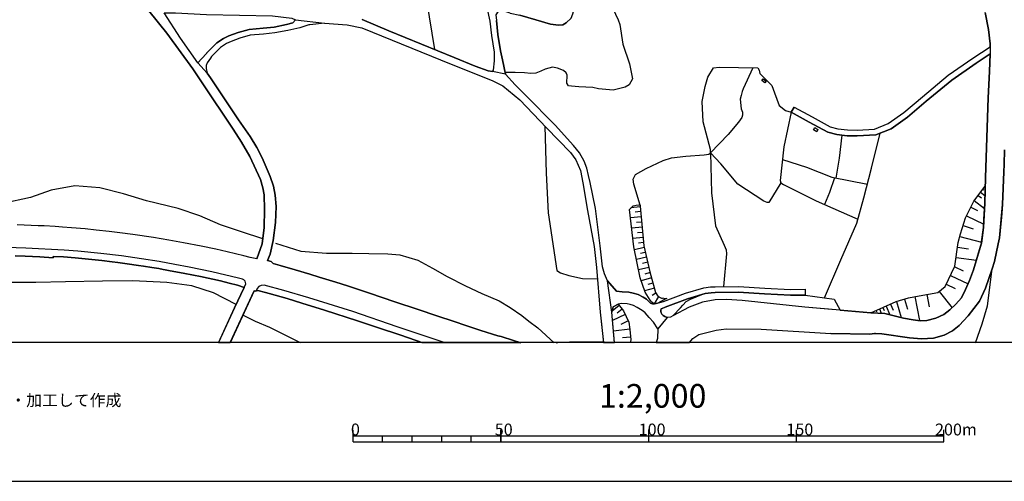
# Model space of a CAD drawing. Extents: x -10 to 410, y -24 to 273.
# Drawn here: x 93 to 260, y -24 to 54 of the extents above; entities that cross this region are included whole.
import ezdxf

# ---------------------------------------------------------------- set-up
doc = ezdxf.new("R2010")
doc.units = 0
for name, color, linetype in [('05_DM_LINE', 7, 'Continuous'), ('06_HOUSE_POLY', 160, 'Continuous'), ('07_HODO_POLY', 1, 'Continuous'), ('08_ROAD_LINE', 3, 'Continuous'), ('09_ROAD_POLY', 5, 'Continuous'), ('印刷レイアウト', 1, 'Continuous'), ('印刷用フレーム', 1, 'Continuous'), ('背景', 3, 'Continuous')]:
    doc.layers.add(name, color=color, linetype=linetype)
doc.styles.add('STD', font='txt')

msp = doc.modelspace()

# ---------------------------------------------------------------- linework, layer by layer
at = {"layer": '05_DM_LINE', "color": 253}
for p, q in [((255.733228, 25.075127), (256.458765, 24.524601)), ((256.112877, 25.575355), (256.298568, 25.430661)), ((256.492871, 26.071449), (256.508374, 26.059736)), ((254.638376, 23.645757), (256.373671, 22.321463)), ((255.30328, 24.516678), (255.863108, 24.087074)), ((198.108149, 22.571232), (196.5582, 22.426883)), ((198.183252, 21.794019), (197.278053, 21.712025)), ((254.063045, 22.524379), (255.19786, 21.965929)), ((198.268346, 20.891748), (196.483097, 20.727762)), ((198.348272, 20.001191), (197.468395, 19.915063)), ((253.343365, 21.071238), (256.253781, 19.637733)), ((198.42837, 19.122002), (196.688081, 18.954226)), ((252.758388, 19.407256), (254.443039, 18.872233)), ((198.593391, 17.387741), (196.888413, 17.231679)), ((198.513292, 18.247293), (197.653052, 18.164955)), ((252.197871, 17.579289), (255.893424, 16.59468)), ((198.793723, 15.704123), (197.157992, 15.317584)), ((198.668666, 16.536114), (197.828752, 16.462044)), ((251.818221, 15.750977), (253.673405, 15.501207)), ((199.183363, 14.055645), (197.488032, 13.649468)), ((198.983031, 14.887636), (198.152935, 14.692299)), ((251.58361, 14.032218), (255.028016, 13.559551)), ((199.593502, 12.341021), (197.833747, 11.926921)), ((199.383523, 13.204017), (198.523111, 13.001101)), ((251.343487, 12.461944), (252.778025, 11.774647)), ((200.043604, 10.571275), (198.26335, 10.091029)), ((199.80348, 11.465967), (198.913784, 11.219642)), ((250.633453, 10.981586), (253.603125, 9.567375)), ((200.518338, 8.817377), (198.853151, 8.364347)), ((200.283038, 9.676929), (199.423486, 9.446452)), ((249.923419, 9.481592), (251.41859, 8.766734)), ((200.773275, 7.9971), (200.163837, 7.602637)), ((201.203912, 7.415224), (200.468384, 6.200138)), ((201.818172, 7.157186), (201.798535, 6.950136)), ((202.617779, 7.086906), (202.353196, 6.961849)), ((242.848226, 6.981486), (243.362923, 5.254804)), ((244.598334, 7.387663), (245.363146, 3.32934)), ((246.628529, 7.766623), (247.018169, 5.657191)), ((248.688352, 8.262717), (250.908027, 5.520766)), ((194.567969, 5.895592), (193.353228, 4.918907)), ((195.053383, 5.286155), (194.218464, 4.614361)), ((238.023025, 5.043964), (238.117765, 4.829335)), ((238.593533, 5.302002), (238.913927, 4.579221)), ((239.163696, 5.555905), (239.39314, 5.040175)), ((239.737994, 5.805675), (240.383605, 4.337031)), ((240.468354, 6.129858), (240.918628, 5.110455)), ((241.492925, 6.575309), (242.303556, 3.860574)), ((195.588578, 4.364247), (193.43815, 3.352767)), ((237.448039, 4.794195), (237.513496, 4.649501)), ((196.35804, 1.915129), (193.60317, 1.544092)), ((196.09828, 3.290066), (194.828762, 2.692342)), ((196.483097, 0.536057), (195.103164, 0.411344)), ((186.308352, -0.24908), (186.263394, -0.408933)), ((189.378621, -0.237367), (189.333663, -0.408933)), ((191.878555, -0.264583), (191.893197, -0.408933))]:
    msp.add_line(p, q, dxfattribs=at)
for points in [[(163.378658, 49.200442), (161.152954, 62.747247), (159.978177, 69.516859), (158.958773, 78.579183), (153.683298, 77.661065)], [(193.478285, 56.161258), (194.393302, 54.219946), (194.648067, 53.418962), (195.183263, 50.122005), (196.3229, 46.774406), (196.788677, 44.235371), (196.518237, 43.735487), (196.248659, 43.215967), (195.583755, 42.852509), (193.523071, 42.344702), (191.053455, 42.571389), (190.088656, 42.801866), (187.748747, 42.872146), (186.503689, 43.02063), (186.008457, 43.071273), (185.708733, 43.512934), (185.748697, 44.844808), (185.608137, 45.235482), (185.15304, 45.676799), (184.12864, 46.067472), (183.268228, 46.215956), (182.032989, 45.899352), (181.293671, 45.532449), (180.443077, 45.192418), (179.588521, 45.137641), (178.543624, 45.235482), (176.958708, 45.337112), (175.253558, 45.301972)], [(205.863059, 31.161233), (208.923682, 31.376207), (209.718465, 31.516767), (210.003719, 31.696257), (210.008542, 32.290191), (208.782777, 36.989301), (208.593297, 40.399601), (209.088702, 42.934502), (209.583762, 44.520624), (210.508426, 46.094689), (211.463406, 46.212166), (218.018389, 46.079186), (218.268159, 45.692301), (218.388392, 45.122138), (220.398261, 43.12226), (220.833721, 41.860322), (221.613002, 39.731597), (222.688216, 38.872046), (223.68316, 38.587137), (222.438102, 32.735297), (221.822808, 27.04021), (221.943042, 26.649536), (222.362999, 26.360493), (227.91856, 23.621986), (234.95379, 20.489361)], [(217.168484, 46.094689), (215.567893, 42.575179), (215.34844, 42.090799), (215.188243, 41.450355), (215.032869, 40.786141), (215.21856, 39.1573), (215.423543, 38.587137), (215.44318, 38.094832), (215.298486, 37.712082), (214.728323, 36.919021), (213.018178, 34.829226), (210.003719, 31.696257)], [(181.992853, 36.227591), (182.208689, 28.270454), (182.558366, 21.551828), (184.028044, 11.809787), (184.613021, 11.414979), (186.038774, 10.98951), (188.36783, 10.477569), (190.873793, 10.391786)], [(229.328982, 7.192326), (232.093327, 13.637755), (234.768099, 19.844784), (235.983184, 24.094653), (237.242711, 29.126215), (238.708599, 35.036277)], [(232.223207, 34.712093), (231.793604, 30.83705), (231.213449, 27.46189)], [(210.003719, 31.696257), (210.163916, 24.977631), (210.862926, 19.352479), (212.322957, 16.10651), (212.663677, 15.290023), (212.718454, 14.606516), (212.213748, 9.087128)], [(221.943042, 26.649536), (219.89321, 23.340866), (219.607956, 23.31744), (219.028147, 23.532414), (214.652875, 26.41527), (211.74866, 29.852786), (210.003719, 31.696257)], [(198.093507, 22.887836), (197.023116, 26.411136), (196.943018, 27.2824), (197.308198, 28.071327), (199.103265, 29.079017), (201.978369, 30.434663), (203.423587, 30.860476), (205.863059, 31.161233)], [(222.208659, 30.59107), (226.253545, 29.293991), (230.568183, 27.579023), (236.568161, 26.442486)], [(237.782902, 1.129991), (237.953779, 1.145494), (238.983173, 1.079348), (243.692963, 0.40721), (245.733149, 0.26665), (247.733027, 0.376204), (249.558238, 0.879877), (250.992776, 1.614372), (252.088661, 2.516642), (253.633442, 4.145483), (255.56304, 6.630086), (256.548682, 8.852517), (257.663859, 12.10262), (258.093462, 13.360425), (258.923386, 17.321251), (259.453931, 22.954327), (259.648234, 28.524357), (259.69302, 29.751156)], [(230.982973, 27.504953), (230.128589, 25.036198), (229.322781, 22.989467)], [(231.968614, 5.094952), (237.163818, 4.669138), (239.54369, 4.544081), (242.688029, 3.770657), (244.323071, 3.442339), (245.508529, 3.317627), (246.617849, 3.352767), (248.143338, 3.727593), (249.503461, 4.387674), (250.508396, 5.141805), (251.558116, 6.137782), (252.468311, 7.20025), (253.193159, 8.571398), (253.822922, 10.106532), (254.543636, 11.915207), (255.723237, 15.930811), (255.873787, 16.430694), (255.903071, 16.669095), (256.228288, 19.07136), (256.288921, 20.430794), (256.413634, 23.200307), (256.553505, 27.53217)], [(134.228155, 17.157265), (130.648184, 18.376139), (127.088539, 19.52439), (123.612954, 21.036098), (119.943066, 22.282189), (114.593522, 23.606483), (110.703837, 24.801931), (106.663774, 25.801698), (102.42355, 26.157232), (98.413803, 25.391732), (94.947865, 24.145641), (90.273215, 23.14174)], [(256.508374, 26.090742), (256.413634, 23.200307), (256.228288, 19.07136), (255.873787, 16.430694), (254.543636, 11.915207), (253.822922, 10.106532), (253.193159, 8.571398), (252.468311, 7.20025), (251.558116, 6.137782), (250.508396, 5.141805), (249.503461, 4.387674), (248.143338, 3.727593), (246.617849, 3.352767), (245.508529, 3.317627), (244.323071, 3.442339), (242.688029, 3.770657), (239.54369, 4.544081), (237.163818, 4.669138)], [(237.163818, 4.669138), (241.438148, 6.559806), (243.52312, 7.184747), (245.343509, 7.524433), (248.503695, 8.110444), (249.748752, 9.122268), (251.38345, 12.543937), (251.928464, 16.567464), (252.313281, 18.016816), (253.178345, 20.735341), (254.568096, 23.55584), (256.508374, 26.090742)], [(202.353196, 6.961849), (201.612845, 6.579099), (201.078855, 6.301769), (200.818061, 6.231489), (200.523161, 6.200138), (200.413607, 6.196349), (200.093557, 6.430615), (199.813127, 6.805786), (198.938245, 8.122157), (198.103153, 10.555773), (197.053433, 15.840894), (196.313254, 22.149552), (196.617801, 22.497163), (196.923553, 22.766569), (197.418613, 22.876123), (197.808253, 22.9309), (198.093507, 22.887836)], [(198.093507, 22.887836), (198.09833, 22.676997), (198.718448, 16.00488), (199.763345, 11.610316), (200.713675, 8.094941), (201.123641, 7.465866), (201.603198, 7.176823), (202.617779, 7.086906)], [(136.393225, 16.450331), (140.693049, 15.094686), (145.028012, 14.731573), (149.367799, 14.731573), (152.203802, 14.71607), (155.383453, 14.657159), (157.453783, 14.446319), (160.49873, 13.551972), (162.978166, 12.200117), (165.46363, 10.774536), (168.563182, 9.196338), (171.338551, 7.915107), (174.242939, 6.704156), (176.133435, 5.579332), (178.083704, 4.196471), (179.258481, 3.26285), (180.818076, 2.130103), (183.563128, -0.408933)], [(254.883322, -0.408933), (255.992988, 2.805686), (256.898014, 5.856662), (257.663859, 12.10262)], [(129.718525, 6.036152), (125.913761, 8.016737), (122.263338, 9.235267), (118.027938, 9.786138), (112.273078, 10.055889), (107.113014, 10.012826), (100.838634, 9.914985), (95.813101, 9.794062), (90.263397, 9.801986)], [(203.66371, 4.12998), (204.918758, 5.485281), (205.328725, 5.926942), (205.883385, 6.579099), (206.628559, 6.950136), (208.548511, 7.735273), (209.128665, 7.907183), (210.123608, 8.051877), (210.81814, 8.071514), (214.718332, 8.122157), (219.152859, 7.841037), (223.52813, 7.626063), (226.018245, 7.6457), (230.918549, 6.977696), (231.968614, 5.094952)], [(231.968614, 5.094952), (225.963468, 5.594835), (215.378757, 6.762722), (212.723277, 6.911206), (210.778177, 6.864353), (208.652897, 6.446463), (206.393259, 5.594835), (203.66371, 4.12998)], [(193.782831, -0.408933), (193.30827, 4.770424), (193.558211, 5.641688), (194.373665, 6.137782)], [(194.373665, 6.137782), (195.303497, 4.969895), (196.198016, 3.075437), (196.367859, 1.836925), (196.52306, 0.090951), (196.433316, -0.408933)], [(140.657909, -0.408933), (135.463566, 2.192459), (132.998773, 3.169143), (130.888307, 4.27054)], [(183.918662, -0.408933), (184.193064, -0.36208), (186.133514, -0.24908), (189.178461, -0.233233), (191.878555, -0.264583)]]:
    msp.add_lwpolyline(points, dxfattribs=at)
at = {"layer": '06_HOUSE_POLY', "color": 255}
for points in [[(219.223484, 43.587004), (218.729112, 43.985601), (218.923416, 44.227791), (219.418821, 43.825404), (219.223484, 43.587004)], [(227.984017, 35.286391), (227.4235, 35.594727), (227.644331, 35.993324), (228.203814, 35.680854), (227.984017, 35.286391)]]:
    msp.add_lwpolyline(points, close=True, dxfattribs=at)
at = {"layer": '07_HODO_POLY', "color": 253}
msp.add_lwpolyline([(92.318051, 14.282332), (94.053346, 14.219976), (96.498675, 14.110422), (98.768304, 13.977786), (98.782945, 14.200339), (100.548557, 14.102498), (102.503649, 13.942301), (105.303478, 13.676685), (107.018274, 13.481692), (108.782852, 13.286355), (109.693046, 13.168877), (111.322921, 12.950114), (113.218412, 12.684497), (114.068145, 12.551861), (115.463581, 12.336887), (116.643182, 12.129837), (117.388356, 11.997201), (117.703754, 11.93071), (118.583632, 11.770513), (120.79366, 11.364336), (122.498638, 11.040153), (123.728193, 10.794173), (127.093362, 10.051755), (128.568035, 9.692432), (129.992927, 9.321395), (131.078821, 8.915218), (131.353223, 9.540158), (131.333758, 9.790272), (131.263306, 10.024539), (131.043681, 10.239513), (130.793567, 10.344933), (130.157947, 10.516843), (125.623684, 11.57931), (121.803418, 12.399588), (119.388406, 12.809554), (116.708639, 13.309782), (113.713645, 13.774525), (110.328838, 14.270619), (106.828794, 14.668872), (102.928429, 15.071259), (100.643297, 15.266596), (94.157905, 15.594914), (89.228145, 15.739263)], dxfattribs=at)
msp.add_lwpolyline([(149.45875, 4.852762), (142.063163, 7.184747), (137.813121, 8.45013), (134.49291, 9.356535), (133.958748, 9.294179), (133.558256, 9.102631), (133.288677, 8.790161), (133.123657, 8.348844), (133.403054, 8.419124), (134.72821, 8.075304), (135.353151, 7.911317), (138.378634, 7.05969), (140.883563, 6.290055), (144.718471, 5.125958), (150.24871, 3.317627), (153.688121, 2.165243), (157.612946, 0.856451), (161.153643, -0.352778), (164.955478, -0.352778), (156.978187, 2.309592)], close=True, dxfattribs=at)
at = {"layer": '08_ROAD_LINE', "color": 253}
for p, q in [((173.128623, 45.485596), (173.303461, 45.692301)), ((224.163751, 39.461846), (223.68316, 38.587137)), ((132.788794, 8.360558), (128.71359, -0.408933)), ((226.008599, 8.645467), (226.018245, 7.6457)), ((193.782831, -0.408933), (193.30827, 4.770424))]:
    msp.add_line(p, q, dxfattribs=at)
for points in [[(133.242858, 13.766602), (134.128592, 16.35249), (134.463627, 19.086863), (134.56319, 22.145763), (134.463627, 24.637945), (134.282932, 25.789985), (133.838515, 27.21212), (132.06808, 31.122304), (130.653007, 33.536282), (129.237934, 35.727707), (123.978134, 43.54015), (122.388395, 45.918989), (117.992798, 51.985457), (111.713595, 59.856467), (106.572995, 66.184763), (100.578874, 73.856646), (95.453777, 80.872238), (93.173469, 84.110284)], [(176.088477, 55.364407), (177.758487, 55.024376), (180.48304, 54.200309), (182.938188, 53.477528), (184.268167, 53.344892), (185.018164, 53.399669), (185.603141, 53.712139), (186.413772, 54.516569), (186.728309, 55.23935), (186.867836, 55.840864), (186.873692, 58.329256), (186.902976, 60.825228), (186.708672, 63.21578), (186.558294, 63.915134), (185.843437, 66.270546), (185.273101, 67.3213), (184.572885, 68.270424), (184.223381, 68.961854), (183.653045, 70.875949), (183.468388, 72.700127), (184.083682, 76.215847), (184.468499, 79.12213), (185.508401, 82.540009)], [(172.753624, 53.989469), (172.237893, 56.329034), (172.423584, 56.985324), (172.828727, 57.665042), (174.708716, 59.446501), (175.233059, 60.051804), (175.628556, 60.700171)], [(123.263449, 46.95424), (120.303423, 51.110403), (117.568018, 55.434687), (119.492792, 55.434687), (124.697987, 55.130141), (135.873705, 54.899664), (139.138449, 54.497276), (139.788711, 54.247163)], [(176.088477, 55.364407), (174.697864, 55.782297), (174.218479, 55.630024), (173.928402, 55.426763), (173.688106, 55.059516), (173.798522, 54.102469)], [(257.333819, 49.665186), (257.317971, 50.145432), (257.048565, 52.575258), (256.508374, 55.466037)], [(139.788711, 54.247163), (139.308293, 53.735566), (138.263395, 53.411382), (136.15293, 53.001072), (134.313249, 52.809524), (131.943023, 52.594895), (130.073025, 52.102591), (128.492932, 51.51279), (127.593418, 51.0949), (126.458603, 50.336979), (125.483124, 49.336868), (124.768267, 48.626145), (124.703844, 48.504877)], [(142.018205, 53.352471), (140.498745, 52.876015), (138.468378, 52.430908), (136.293662, 52.012674), (134.393175, 51.817337), (132.117862, 51.606497), (130.378605, 51.145543), (128.878611, 50.587093), (128.083655, 50.219846), (127.103181, 49.567345), (126.203838, 48.645437), (125.572869, 48.016707), (125.418701, 47.739377)], [(144.673512, 53.657362), (142.228183, 53.391745), (142.018205, 53.352471)], [(144.673512, 53.657362), (148.518239, 53.372108), (150.992851, 52.895652), (166.14817, 46.735476), (173.088487, 43.965964), (174.843419, 43.05198), (177.753663, 40.712071), (182.248652, 35.95405), (186.333674, 31.782384), (187.208728, 30.543872), (188.01333, 28.735541), (188.383506, 26.626109), (189.197926, 21.985566), (190.328779, 15.879823), (190.703777, 12.336887), (191.36782, 4.790061), (191.893197, -0.408933)], [(151.063131, 54.2668), (155.563114, 52.360284), (166.653049, 47.879937), (170.163774, 46.376153), (172.407909, 45.575168), (173.128623, 45.485596)], [(173.303461, 45.692301), (173.45384, 47.2705), (173.442988, 48.770494), (172.998743, 51.602707), (172.753624, 53.989469)], [(175.298516, 45.051858), (174.838596, 47.44241), (174.473416, 48.977544), (174.038817, 51.735343), (173.798522, 54.102469)], [(124.703844, 48.504877), (124.668704, 48.469737), (123.263449, 46.95424)], [(223.68316, 38.587137), (226.718289, 36.930735), (229.878475, 35.215766), (231.393283, 34.817513), (233.143392, 34.59496), (234.833556, 34.571533), (238.013379, 34.751023), (240.593411, 35.809701), (243.343631, 37.770649), (246.518286, 40.450244), (250.838436, 44.040034), (254.963593, 46.9191), (257.343465, 48.477661)], [(224.163751, 39.461846), (227.193023, 37.805789), (230.248823, 36.149387), (231.583797, 35.801777), (233.213672, 35.594727), (234.81323, 35.5713), (237.793582, 35.739421), (240.107997, 36.692334), (242.728337, 38.559576), (245.878532, 41.215744), (250.233133, 44.841018), (254.403076, 47.747301), (257.333819, 49.665186)], [(237.163818, 4.669138), (239.54369, 4.544081), (242.688029, 3.770657), (244.323071, 3.442339), (245.508529, 3.317627), (246.617849, 3.352767), (248.143338, 3.727593), (249.503461, 4.387674), (250.508396, 5.141805), (251.558116, 6.137782), (252.468311, 7.20025), (253.193159, 8.571398), (253.822922, 10.106532), (254.543636, 11.915207), (255.873787, 16.430694), (256.228288, 19.07136), (256.413634, 23.200307), (256.553505, 27.53217), (256.998611, 41.016618), (257.242868, 45.504888), (257.343465, 48.477661)], [(125.418701, 47.739377), (125.403026, 47.71974), (124.858184, 46.977667), (124.688169, 46.497076), (124.653029, 45.985479), (124.858184, 45.212055)], [(124.858184, 45.212055), (125.378566, 44.41107), (130.128663, 37.286268), (132.117862, 34.497119), (133.218397, 32.649514), (134.143233, 30.887693), (135.498706, 27.692367), (136.038725, 26.059736), (136.362908, 24.579034), (136.513287, 22.641857), (136.383407, 19.946414), (135.998762, 16.891648), (135.478208, 14.5793), (135.053427, 13.485482)], [(192.608054, 10.075182), (192.053394, 11.227566), (191.763317, 12.461944), (191.353178, 16.00488), (190.548576, 22.317329), (189.633558, 26.676752), (189.393263, 27.91113), (189.098363, 29.149642), (188.628624, 30.337166), (187.858129, 31.73932), (186.833729, 32.954061), (183.713506, 36.391577), (178.718462, 41.505132), (176.958708, 43.251107), (175.298516, 45.051858)], [(259.778114, 32.239204), (259.69302, 29.751156), (259.648234, 28.524357), (259.453931, 22.954327), (259.248603, 20.770481), (259.19796, 20.25096), (258.923386, 17.321251), (258.718403, 16.329064), (258.093462, 13.360425), (257.663859, 12.10262), (256.548682, 8.852517), (255.56304, 6.630086), (253.633442, 4.145483), (252.088661, 2.516642), (250.992776, 1.614372), (249.558238, 0.879877), (247.733027, 0.376204), (245.733149, 0.26665), (243.692963, 0.40721), (238.983173, 1.079348), (237.953779, 1.145494), (237.782902, 1.129991), (236.978128, 1.043864), (230.368023, 1.129991)], [(133.242858, 13.766602), (132.108043, 14.036353), (131.023183, 14.317472), (128.233172, 14.965839), (126.282903, 15.407156), (123.798473, 15.942524), (120.838619, 16.516821), (118.343509, 16.966062), (115.742806, 17.379818), (112.253613, 17.911051), (110.068045, 18.196305), (108.228191, 18.407145), (106.058298, 18.645546), (104.213622, 18.856386), (101.883531, 19.059646), (100.32876, 19.165066), (99.088525, 19.23948), (97.223351, 19.356613), (96.258552, 19.38004), (95.048462, 19.44653), (92.70373, 19.540237)], [(131.078821, 8.915218), (129.992927, 9.321395), (128.568035, 9.692432), (127.093362, 10.051755), (123.728193, 10.794173), (122.498638, 11.040153), (120.79366, 11.364336), (118.583632, 11.770513), (117.703754, 11.93071), (117.388356, 11.997201), (116.643182, 12.129837), (115.463581, 12.336887), (114.068145, 12.551861), (113.218412, 12.684497), (111.322921, 12.950114), (109.693046, 13.168877), (108.782852, 13.286355), (107.018274, 13.481692), (105.303478, 13.676685), (102.503649, 13.942301), (100.548557, 14.102498), (98.782945, 14.200339), (98.768304, 13.977786), (96.498675, 14.110422), (94.053346, 14.219976), (92.318051, 14.282332)], [(135.053427, 13.485482), (135.673545, 13.309782), (136.008408, 13.001101), (137.188181, 12.684497), (139.70379, 11.954137), (142.197866, 11.196216), (143.8131, 10.711835), (146.617924, 9.825412), (148.558374, 9.211841), (152.323002, 7.96575), (156.59337, 6.540169), (160.538694, 5.219664), (163.728163, 4.145483), (166.638407, 3.169143), (168.583681, 2.524566), (171.157856, 1.676728), (174.03296, 0.766534), (174.567984, 0.630108), (176.668631, -0.022393), (177.918684, -0.408933)], [(195.093518, 8.227577), (194.108049, 8.337131), (192.608054, 10.075182)], [(126.728182, -0.408933), (129.473406, 5.520766), (131.078821, 8.915218)], [(161.317974, -0.408933), (157.612946, 0.856451), (153.688121, 2.165243), (150.24871, 3.317627), (144.718471, 5.125958), (140.883563, 6.290055), (138.378634, 7.05969), (135.353151, 7.911317), (134.72821, 8.075304), (133.403054, 8.419124), (132.963633, 8.305781), (132.788794, 8.360558)], [(199.163726, 6.942556), (199.853262, 6.309692), (200.188298, 6.196349), (200.532807, 6.200138), (200.818061, 6.231489), (202.048649, 6.543959), (205.808282, 7.977463), (208.913691, 8.880078), (210.033002, 9.051988), (210.798503, 9.071281), (214.742792, 9.122268), (219.20867, 8.837014), (223.55328, 8.626175), (226.008599, 8.645467)], [(199.163726, 6.942556), (198.638349, 7.274664), (197.782932, 7.739407), (196.918557, 8.001234), (196.198016, 8.145584), (195.093518, 8.227577)], [(202.353196, 5.591045), (206.123853, 7.02455), (209.128665, 7.907183), (210.123608, 8.051877), (210.81814, 8.071514), (214.718332, 8.122157), (219.152859, 7.841037), (223.52813, 7.626063), (226.018245, 7.6457)], [(237.163818, 4.669138), (231.968614, 5.094952), (229.867795, 5.266517), (225.963468, 5.594835), (215.378757, 6.762722), (212.723277, 6.911206), (210.778177, 6.864353), (208.652897, 6.446463), (206.393259, 5.594835), (203.66371, 4.12998), (203.253743, 3.907427), (202.69805, 3.844727)], [(194.953819, 6.231489), (194.373665, 6.137782), (193.558211, 5.641688), (193.30827, 4.770424)], [(201.088501, 1.926842), (200.343327, 3.075437), (199.63846, 3.837147), (198.983031, 4.641577), (198.638349, 4.954047), (198.157931, 5.212085), (197.623768, 5.551771), (197.008474, 5.887668), (196.42832, 6.059578), (195.923614, 6.161209), (194.953819, 6.231489)], [(202.69805, 3.844727), (202.278092, 4.044198), (202.018332, 4.192337), (201.783032, 4.399387), (201.653152, 4.626074), (201.583561, 4.872054), (201.593552, 5.130092), (201.688292, 5.305792), (201.828852, 5.395709), (202.353196, 5.591045)], [(201.088501, 1.926842), (201.058184, 0.329351), (200.798424, -0.408933)], [(206.413585, -0.408933), (206.998562, 0.321427), (208.013487, 0.966005), (210.992806, 1.747008), (212.643351, 1.918918), (218.57305, 1.891702), (230.368023, 1.129991)]]:
    msp.add_lwpolyline(points, dxfattribs=at)
at = {"layer": '09_ROAD_POLY', "color": 7}
for points in [[(111.713595, 59.856467), (117.992798, 51.985457), (122.388395, 45.918989), (123.978134, 43.54015), (129.237934, 35.727707), (130.653007, 33.536282), (132.06808, 31.122304), (133.838515, 27.21212), (134.282932, 25.789985), (134.463627, 24.637945), (134.56319, 22.145763), (134.463627, 19.086863), (134.128592, 16.35249), (133.242858, 13.766602), (132.108043, 14.036353), (131.023183, 14.317472), (128.233172, 14.965839), (126.282903, 15.407156), (123.798473, 15.942524), (120.838619, 16.516821), (118.343509, 16.966062), (115.742806, 17.379818), (112.253613, 17.911051), (110.068045, 18.196305), (108.228191, 18.407145), (106.058298, 18.645546), (104.213622, 18.856386), (101.883531, 19.059646), (100.32876, 19.165066), (99.088525, 19.23948), (97.223351, 19.356613), (96.258552, 19.38004), (95.048462, 19.44653), (92.70373, 19.540237)], [(92.318051, 14.282332), (94.053346, 14.219976), (96.498675, 14.110422), (98.768304, 13.977786), (98.782945, 14.200339), (100.548557, 14.102498), (102.503649, 13.942301), (105.303478, 13.676685), (107.018274, 13.481692), (108.782852, 13.286355), (109.693046, 13.168877), (111.322921, 12.950114), (113.218412, 12.684497), (114.068145, 12.551861), (115.463581, 12.336887), (116.643182, 12.129837), (117.388356, 11.997201), (117.703754, 11.93071), (118.583632, 11.770513), (120.79366, 11.364336), (122.498638, 11.040153), (123.728193, 10.794173), (127.093362, 10.051755), (128.568035, 9.692432), (129.992927, 9.321395), (131.078821, 8.915218), (129.473406, 5.520766), (126.754192, -0.352778), (128.739773, -0.352778), (132.788794, 8.360558), (132.963633, 8.305781), (133.403054, 8.419124), (134.72821, 8.075304), (135.353151, 7.911317), (138.378634, 7.05969), (140.883563, 6.290055), (144.718471, 5.125958), (150.24871, 3.317627), (153.688121, 2.165243), (157.612946, 0.856451), (161.153643, -0.352778), (177.737127, -0.352778), (176.668631, -0.022393), (174.567984, 0.630108), (174.03296, 0.766534), (171.157856, 1.676728), (168.583681, 2.524566), (166.638407, 3.169143), (163.728163, 4.145483), (160.538694, 5.219664), (156.59337, 6.540169), (152.323002, 7.96575), (148.558374, 9.211841), (146.617924, 9.825412), (143.8131, 10.711835), (142.197866, 11.196216), (139.70379, 11.954137), (137.188181, 12.684497), (136.008408, 13.001101), (135.673545, 13.309782), (135.053427, 13.485482), (135.478208, 14.5793), (135.998762, 16.891648), (136.383407, 19.946414), (136.513287, 22.641857), (136.362908, 24.579034), (136.038725, 26.059736), (135.498706, 27.692367), (134.143233, 30.887693), (133.218397, 32.649514), (132.117862, 34.497119), (130.128663, 37.286268), (125.378566, 44.41107), (124.858184, 45.212055), (123.263449, 46.95424), (120.303423, 51.110403), (117.568018, 55.434687)], [(173.688106, 55.059516), (173.798522, 54.102469), (174.038817, 51.735343), (174.473416, 48.977544), (174.838596, 47.44241), (175.298516, 45.051858), (173.128623, 45.485596), (173.303461, 45.692301), (173.45384, 47.2705), (173.442988, 48.770494), (172.998743, 51.602707), (172.753624, 53.989469), (172.237893, 56.329034)], [(186.413772, 54.516569), (185.603141, 53.712139), (185.018164, 53.399669), (184.268167, 53.344892), (182.938188, 53.477528), (180.48304, 54.200309), (177.758487, 55.024376)], [(256.508374, 55.466037), (257.048565, 52.575258), (257.317971, 50.145432), (257.333819, 49.665186), (257.343465, 48.477661), (257.242868, 45.504888), (256.998611, 41.016618), (256.553505, 27.53217), (256.413634, 23.200307), (256.228288, 19.07136), (255.873787, 16.430694), (254.543636, 11.915207), (253.822922, 10.106532), (253.193159, 8.571398), (252.468311, 7.20025), (251.558116, 6.137782), (250.508396, 5.141805), (249.503461, 4.387674), (248.143338, 3.727593), (246.617849, 3.352767), (245.508529, 3.317627), (244.323071, 3.442339), (242.688029, 3.770657), (239.54369, 4.544081), (237.163818, 4.669138), (231.968614, 5.094952), (229.867795, 5.266517), (225.963468, 5.594835), (215.378757, 6.762722), (212.723277, 6.911206), (210.778177, 6.864353), (208.652897, 6.446463), (206.393259, 5.594835), (203.66371, 4.12998), (203.253743, 3.907427), (202.69805, 3.844727), (201.088501, 1.926842), (201.058184, 0.329351), (200.818061, -0.352778), (206.458716, -0.352778), (206.998562, 0.321427), (208.013487, 0.966005), (210.992806, 1.747008), (212.643351, 1.918918), (218.57305, 1.891702), (230.368023, 1.129991), (236.978128, 1.043864), (237.782902, 1.129991), (237.953779, 1.145494), (238.983173, 1.079348), (243.692963, 0.40721), (245.733149, 0.26665), (247.733027, 0.376204), (249.558238, 0.879877), (250.992776, 1.614372), (252.088661, 2.516642), (253.633442, 4.145483), (255.56304, 6.630086), (256.548682, 8.852517), (257.663859, 12.10262), (258.093462, 13.360425), (258.718403, 16.329064), (258.923386, 17.321251), (259.19796, 20.25096), (259.248603, 20.770481), (259.453931, 22.954327), (259.648234, 28.524357), (259.69302, 29.751156), (259.778114, 32.239204)], [(139.138449, 54.497276), (139.786816, 54.247163), (144.682297, 53.653573), (148.518239, 53.372108), (150.992851, 52.895652), (166.14817, 46.735476), (173.088487, 43.965964), (174.843419, 43.05198), (177.753663, 40.712071), (182.248652, 35.95405), (186.333674, 31.782384), (187.208728, 30.543872), (188.01333, 28.735541), (188.383506, 26.626109), (189.197926, 21.985566), (190.328779, 15.879823), (190.703777, 12.336887), (191.36782, 4.790061), (191.887512, -0.352778), (193.777664, -0.352778), (193.30827, 4.770424), (192.609087, 10.075182), (192.608054, 10.075182), (192.053394, 11.227566), (191.763317, 12.461944), (191.353178, 16.00488), (190.548576, 22.317329), (189.633558, 26.676752), (189.393263, 27.91113), (189.098363, 29.149642), (188.628624, 30.337166), (187.858129, 31.73932), (186.833729, 32.954061), (183.713506, 36.391577), (178.718462, 41.505132), (176.958708, 43.251107), (175.298516, 45.051858), (173.128623, 45.485596), (172.407909, 45.575168), (170.163774, 46.376153), (166.653049, 47.879937), (155.563114, 52.360284), (151.063131, 54.2668)]]:
    msp.add_lwpolyline(points, dxfattribs=at)
for points in [[(139.786816, 54.247163), (144.682297, 53.653573), (144.673512, 53.657362), (142.228183, 53.391745), (142.018205, 53.352471), (140.498745, 52.876015), (138.468378, 52.430908), (136.293662, 52.012674), (134.393175, 51.817337), (132.117862, 51.606497), (130.378605, 51.145543), (128.878611, 50.587093), (128.083655, 50.219846), (127.103181, 49.567345), (126.203838, 48.645437), (125.572869, 48.016707), (125.418701, 47.739377), (125.403026, 47.71974), (124.858184, 46.977667), (124.688169, 46.497076), (124.653029, 45.985479), (124.858184, 45.212055), (123.263449, 46.95424), (124.668704, 48.469737), (124.703844, 48.504877), (124.768267, 48.626145), (125.483124, 49.336868), (126.458603, 50.336979), (127.593418, 51.0949), (128.492932, 51.51279), (130.073025, 52.102591), (131.943023, 52.594895), (134.313249, 52.809524), (136.15293, 53.001072), (138.263395, 53.411382), (139.308293, 53.735566), (139.788711, 54.247163), (139.786816, 54.247163)], [(257.343465, 48.477661), (254.963593, 46.9191), (250.838436, 44.040034), (246.518286, 40.450244), (243.343631, 37.770649), (240.593411, 35.809701), (238.013379, 34.751023), (234.833556, 34.571533), (233.143392, 34.59496), (231.393283, 34.817513), (229.878475, 35.215766), (226.718289, 36.930735), (223.68316, 38.587137), (224.163751, 39.461846), (227.193023, 37.805789), (230.248823, 36.149387), (231.583797, 35.801777), (233.213672, 35.594727), (234.81323, 35.5713), (237.793582, 35.739421), (240.107997, 36.692334), (242.728337, 38.559576), (245.878532, 41.215744), (250.233133, 44.841018), (254.403076, 47.747301), (257.333819, 49.665186), (257.343465, 48.477661)], [(195.093518, 8.227577), (196.198016, 8.145584), (196.918557, 8.001234), (197.782932, 7.739407), (198.638349, 7.274664), (199.163726, 6.942556), (199.853262, 6.309692), (200.188298, 6.196349), (200.532807, 6.200138), (200.818061, 6.231489), (202.048649, 6.543959), (205.808282, 7.977463), (208.913691, 8.880078), (210.033002, 9.051988), (210.798503, 9.071281), (214.742792, 9.122268), (219.20867, 8.837014), (223.55328, 8.626175), (226.008599, 8.645467), (226.018245, 7.6457), (223.52813, 7.626063), (219.152859, 7.841037), (214.718332, 8.122157), (210.81814, 8.071514), (210.123608, 8.051877), (209.128665, 7.907183), (206.123853, 7.02455), (202.353196, 5.591045), (201.828852, 5.395709), (201.688292, 5.305792), (201.593552, 5.130092), (201.583561, 4.872054), (201.653152, 4.626074), (201.783032, 4.399387), (202.018332, 4.192337), (202.278092, 4.044198), (202.69805, 3.844727), (201.088501, 1.926842), (200.343327, 3.075437), (199.63846, 3.837147), (198.983031, 4.641577), (198.638349, 4.954047), (198.157931, 5.212085), (197.623768, 5.551771), (197.008474, 5.887668), (196.42832, 6.059578), (195.923614, 6.161209), (194.953819, 6.231489), (194.373665, 6.137782), (193.558211, 5.641688), (193.30827, 4.770424), (192.609087, 10.075182), (194.108049, 8.337131), (195.093518, 8.227577)]]:
    msp.add_lwpolyline(points, close=True, dxfattribs=at)
at = {"layer": '印刷レイアウト', "color": 7}
for p, q in [((149.524724, -17.15003), (149.524724, -15.149807)), ((149.524724, -16.150263), (249.525166, -16.150263)), ((154.524935, -17.15003), (154.524935, -16.150263)), ((159.524802, -17.15003), (159.524802, -16.150263)), ((164.525014, -17.15003), (164.525014, -16.150263)), ((169.524536, -17.15003), (169.524536, -16.150263)), ((174.524748, -17.15003), (174.524748, -15.149807)), ((174.524748, -15.149807), (174.524748, -17.15003)), ((199.525117, -15.149807), (199.525117, -17.15003)), ((224.524797, -15.149807), (224.524797, -17.15003)), ((249.525166, -17.15003), (249.525166, -15.149807)), ((149.524724, -17.15003), (249.525166, -17.15003))]:
    msp.add_line(p, q, dxfattribs=at)
for points in [[(-10.309448, -23.852808), (409.661817, -23.852808), (409.632878, 273.147152), (-10.338387, 273.147152)], [(399.647269, -0.352433), (-0.353122, -0.352433), (-0.353122, 249.647122), (399.647269, 249.647122)]]:
    msp.add_lwpolyline(points, close=True, dxfattribs=at)
at = {"layer": '印刷用フレーム', "color": 7}
msp.add_lwpolyline([(399.647268, -0.352778), (-0.352778, -0.352778), (-0.352778, 249.647122), (399.647268, 249.647122)], close=True, dxfattribs=at)
msp.add_lwpolyline([(399.647268, -0.352778), (-0.352778, -0.352778), (-0.352778, 249.647122), (399.647268, 249.647122)], close=True, dxfattribs=at)
at = {"layer": '背景', "color": 7}
msp.add_lwpolyline([(399.647268, -0.352778), (-0.352778, -0.352778), (-0.352778, 249.647122), (399.647268, 249.647122)], close=True, dxfattribs=at)

# ---------------------------------------------------------------- texts
at = {"layer": '印刷レイアウト', "color": 7, "attachment_point": 1, "style": 'STD'}
for s, insert, char_height in [('\\fMS Gothic|b0|i0|c128;\\H4.0000;\\W1.00;\\C7;1:2,000', (191.147858, -7.395661), 4.000041), ('\\fMeiryo|b0|i0|c128;\\H1.9686;\\C7;(https://www.city.nagano.nagano.jp/soshiki/jouhou/156614.html)を編集・加工して作成', (0.608921, -9.155243), 1.968626), ('\\fMS Gothic|b0|i0|c128;\\H2.0000;\\W1.00;\\C7;0', (149.16068, -14.084331), 2.000021), ('\\fMS Gothic|b0|i0|c128;\\H2.0000;\\W1.00;\\C7;50', (173.510787, -14.084331), 2.000021), ('\\fMS Gothic|b0|i0|c128;\\H2.0000;\\W1.00;\\C7;100', (197.861239, -14.084331), 2.000021), ('\\fMS Gothic|b0|i0|c128;\\H2.0000;\\W1.00;\\C7;150', (222.861091, -14.084331), 2.000021), ('\\fMS Gothic|b0|i0|c128;\\H2.0000;\\W1.00;\\C7;200m', (248.016145, -14.090532), 2.000021)]:
    msp.add_mtext(s, dxfattribs=dict(at, insert=insert, char_height=char_height))

doc.saveas('drawing.dxf')
